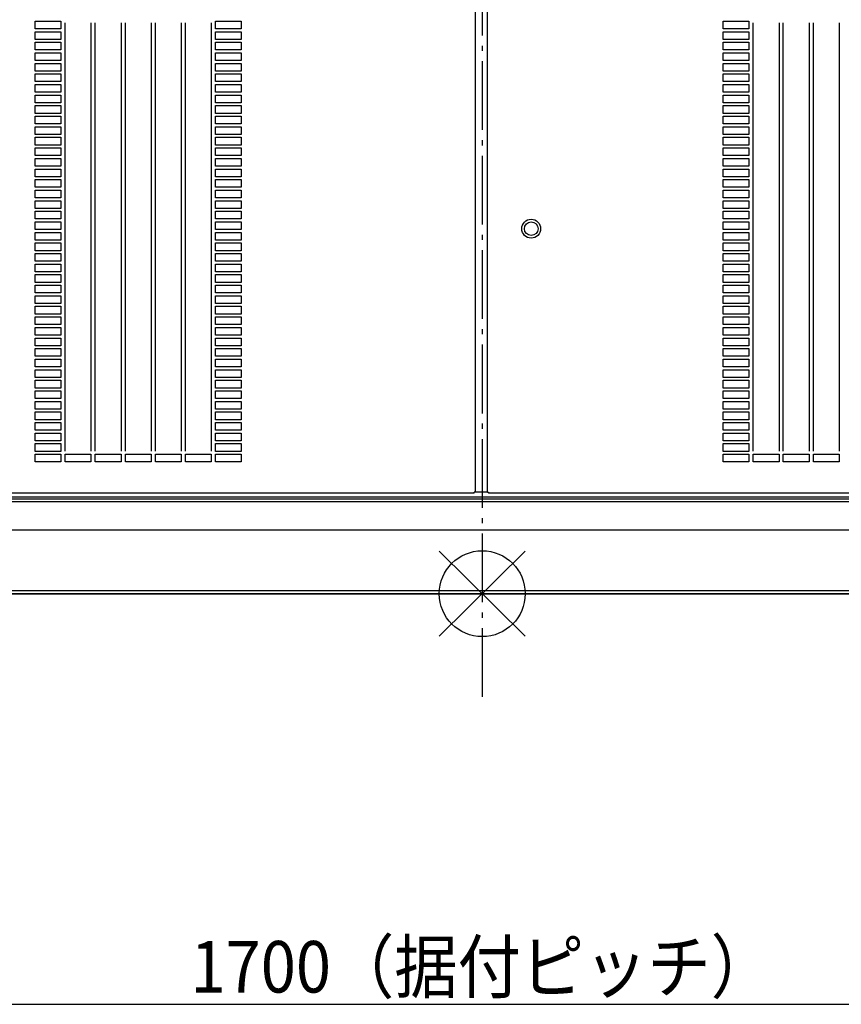
# Model space of a CAD drawing. Extents: x -1515 to 1840, y -498 to 2527.
# Drawn here: x -538 to 418, y -478 to 668 of the extents above; entities that cross this region are included whole.
import ezdxf
from ezdxf.enums import TextEntityAlignment as Align

# ---------------------------------------------------------------- set-up
doc = ezdxf.new("R2010")
doc.units = 0
doc.header["$LTSCALE"] = 20
doc.linetypes.add('DASHDOT', pattern=[5.5, 4, -0.6, 0.3, -0.6])
for name, color, linetype in [('ARRANGE', 1, 'CONTINUOUS'), ('BASIS', 6, 'DASHDOT'), ('DETAIL', 5, 'CONTINUOUS'), ('OUTLINE', 3, 'CONTINUOUS'), ('SIZE', 30, 'CONTINUOUS')]:
    doc.layers.add(name, color=color, linetype=linetype)
doc.styles.get("Standard").update_dxf_attribs({"font": 'SIMPLEX', "width": 0.9, "bigfont": 'BIGFONT'})

msp = doc.modelspace()

# ---------------------------------------------------------------- linework, layer by layer
at = {"layer": 'ARRANGE', "color": 1, "linetype": 'CONTINUOUS'}
for p, q in [((50, 49.6), (-50, -49.6)), ((50, -49.5), (-50, 49.5))]:
    msp.add_line(p, q, dxfattribs=at)
msp.add_circle((0, 0), 50, dxfattribs=at)
at = {"layer": 'BASIS', "color": 6, "linetype": 'DASHDOT'}
msp.add_line((0, 2050), (0, -130), dxfattribs=at)
at = {"layer": 'DETAIL', "color": 5, "linetype": 'CONTINUOUS'}
for p, q in [((-8.3, 1313.8), (-8.3, 118.2)), ((-8.3, 1313.8), (-8.3, 118.4)), ((6, 118.2), (6, 1313.8)), ((-520.5, 657.7), (-520.5, 666.7)), ((-520.5, 666.7), (-490.5, 666.7)), ((-490.5, 666.7), (-490.5, 657.7)), ((-310.5, 657.7), (-310.5, 666.7)), ((-310.5, 666.7), (-280.5, 666.7)), ((-280.5, 666.7), (-280.5, 657.7)), ((280.5, 657.7), (280.5, 666.7)), ((280.5, 666.7), (310.5, 666.7)), ((310.5, 666.7), (310.5, 657.7)), ((-490.5, 657.7), (-520.5, 657.7)), ((-520.5, 645.4), (-520.5, 654.4)), ((-520.5, 654.4), (-490.5, 654.4)), ((-490.5, 654.4), (-490.5, 645.4)), ((-485.5, 165.9), (-485.5, 664.5)), ((-455.5, 664.5), (-455.5, 165.9)), ((-450.5, 165.9), (-450.5, 664.5)), ((-420.5, 664.5), (-420.5, 165.9)), ((-415.5, 165.9), (-415.5, 664.5)), ((-385.5, 664.5), (-385.5, 165.9)), ((-380.5, 165.9), (-380.5, 664.5)), ((-350.5, 664.5), (-350.5, 165.9)), ((-345.5, 165.9), (-345.5, 664.5)), ((-315.5, 664.5), (-315.5, 165.9)), ((-280.5, 657.7), (-310.5, 657.7)), ((-310.5, 645.4), (-310.5, 654.4)), ((-310.5, 654.4), (-280.5, 654.4)), ((-280.5, 654.4), (-280.5, 645.4)), ((310.5, 657.7), (280.5, 657.7)), ((280.5, 645.4), (280.5, 654.4)), ((280.5, 654.4), (310.5, 654.4)), ((310.5, 654.4), (310.5, 645.4)), ((315.5, 165.9), (315.5, 664.5)), ((345.5, 664.5), (345.5, 165.9)), ((350.5, 165.9), (350.5, 664.5)), ((380.5, 664.5), (380.5, 165.9)), ((385.5, 165.9), (385.5, 664.5)), ((415.5, 664.5), (415.5, 165.9)), ((-490.5, 645.4), (-520.5, 645.4)), ((-520.5, 633.1), (-520.5, 642.1)), ((-520.5, 642.1), (-490.5, 642.1)), ((-490.5, 642.1), (-490.5, 633.1)), ((-280.5, 645.4), (-310.5, 645.4)), ((-310.5, 633.1), (-310.5, 642.1)), ((-310.5, 642.1), (-280.5, 642.1)), ((-280.5, 642.1), (-280.5, 633.1)), ((310.5, 645.4), (280.5, 645.4)), ((280.5, 633.1), (280.5, 642.1)), ((280.5, 642.1), (310.5, 642.1)), ((310.5, 642.1), (310.5, 633.1)), ((-490.5, 633.1), (-520.5, 633.1)), ((-280.5, 633.1), (-310.5, 633.1)), ((310.5, 633.1), (280.5, 633.1)), ((-520.5, 620.8), (-520.5, 629.8)), ((-520.5, 629.8), (-490.5, 629.8)), ((-490.5, 620.8), (-520.5, 620.8)), ((-490.5, 629.8), (-490.5, 620.8)), ((-310.5, 620.8), (-310.5, 629.8)), ((-310.5, 629.8), (-280.5, 629.8)), ((-280.5, 620.8), (-310.5, 620.8)), ((-280.5, 629.8), (-280.5, 620.8)), ((280.5, 620.8), (280.5, 629.8)), ((280.5, 629.8), (310.5, 629.8)), ((310.5, 620.8), (280.5, 620.8)), ((310.5, 629.8), (310.5, 620.8)), ((-520.5, 608.5), (-520.5, 617.5)), ((-520.5, 617.5), (-490.5, 617.5)), ((-490.5, 608.5), (-520.5, 608.5)), ((-490.5, 617.5), (-490.5, 608.5)), ((-310.5, 608.5), (-310.5, 617.5)), ((-310.5, 617.5), (-280.5, 617.5)), ((-280.5, 608.5), (-310.5, 608.5)), ((-280.5, 617.5), (-280.5, 608.5)), ((280.5, 608.5), (280.5, 617.5)), ((280.5, 617.5), (310.5, 617.5)), ((310.5, 608.5), (280.5, 608.5)), ((310.5, 617.5), (310.5, 608.5)), ((-520.5, 596.2), (-520.5, 605.2)), ((-520.5, 605.2), (-490.5, 605.2)), ((-490.5, 596.2), (-520.5, 596.2)), ((-490.5, 605.2), (-490.5, 596.2)), ((-310.5, 596.2), (-310.5, 605.2)), ((-310.5, 605.2), (-280.5, 605.2)), ((-280.5, 596.2), (-310.5, 596.2)), ((-280.5, 605.2), (-280.5, 596.2)), ((280.5, 596.2), (280.5, 605.2)), ((280.5, 605.2), (310.5, 605.2)), ((310.5, 596.2), (280.5, 596.2)), ((310.5, 605.2), (310.5, 596.2)), ((-520.5, 583.9), (-520.5, 592.9)), ((-520.5, 592.9), (-490.5, 592.9)), ((-490.5, 592.9), (-490.5, 583.9)), ((-310.5, 583.9), (-310.5, 592.9)), ((-310.5, 592.9), (-280.5, 592.9)), ((-280.5, 592.9), (-280.5, 583.9)), ((280.5, 583.9), (280.5, 592.9)), ((280.5, 592.9), (310.5, 592.9)), ((310.5, 592.9), (310.5, 583.9)), ((-490.5, 583.9), (-520.5, 583.9)), ((-520.5, 571.6), (-520.5, 580.6)), ((-520.5, 580.6), (-490.5, 580.6)), ((-490.5, 580.6), (-490.5, 571.6)), ((-280.5, 583.9), (-310.5, 583.9)), ((-310.5, 571.6), (-310.5, 580.6)), ((-310.5, 580.6), (-280.5, 580.6)), ((-280.5, 580.6), (-280.5, 571.6)), ((310.5, 583.9), (280.5, 583.9)), ((280.5, 571.6), (280.5, 580.6)), ((280.5, 580.6), (310.5, 580.6)), ((310.5, 580.6), (310.5, 571.6)), ((-490.5, 571.6), (-520.5, 571.6)), ((-520.5, 559.3), (-520.5, 568.3)), ((-520.5, 568.3), (-490.5, 568.3)), ((-490.5, 568.3), (-490.5, 559.3)), ((-280.5, 571.6), (-310.5, 571.6)), ((-310.5, 559.3), (-310.5, 568.3)), ((-310.5, 568.3), (-280.5, 568.3)), ((-280.5, 568.3), (-280.5, 559.3)), ((310.5, 571.6), (280.5, 571.6)), ((280.5, 559.3), (280.5, 568.3)), ((280.5, 568.3), (310.5, 568.3)), ((310.5, 568.3), (310.5, 559.3)), ((-490.5, 559.3), (-520.5, 559.3)), ((-520.5, 547), (-520.5, 556)), ((-520.5, 556), (-490.5, 556)), ((-490.5, 556), (-490.5, 547)), ((-280.5, 559.3), (-310.5, 559.3)), ((-310.5, 547), (-310.5, 556)), ((-310.5, 556), (-280.5, 556)), ((-280.5, 556), (-280.5, 547)), ((310.5, 559.3), (280.5, 559.3)), ((280.5, 547), (280.5, 556)), ((280.5, 556), (310.5, 556)), ((310.5, 556), (310.5, 547)), ((-490.5, 547), (-520.5, 547)), ((-520.5, 534.7), (-520.5, 543.7)), ((-520.5, 543.7), (-490.5, 543.7)), ((-490.5, 543.7), (-490.5, 534.7)), ((-280.5, 547), (-310.5, 547)), ((-310.5, 534.7), (-310.5, 543.7)), ((-310.5, 543.7), (-280.5, 543.7)), ((-280.5, 543.7), (-280.5, 534.7)), ((310.5, 547), (280.5, 547)), ((280.5, 534.7), (280.5, 543.7)), ((280.5, 543.7), (310.5, 543.7)), ((310.5, 543.7), (310.5, 534.7)), ((-490.5, 534.7), (-520.5, 534.7)), ((-520.5, 522.4), (-520.5, 531.4)), ((-520.5, 531.4), (-490.5, 531.4)), ((-490.5, 531.4), (-490.5, 522.4)), ((-280.5, 534.7), (-310.5, 534.7)), ((-310.5, 522.4), (-310.5, 531.4)), ((-310.5, 531.4), (-280.5, 531.4)), ((-280.5, 531.4), (-280.5, 522.4)), ((310.5, 534.7), (280.5, 534.7)), ((280.5, 522.4), (280.5, 531.4)), ((280.5, 531.4), (310.5, 531.4)), ((310.5, 531.4), (310.5, 522.4)), ((-490.5, 522.4), (-520.5, 522.4)), ((-520.5, 510.1), (-520.5, 519.1)), ((-520.5, 519.1), (-490.5, 519.1)), ((-490.5, 519.1), (-490.5, 510.1)), ((-280.5, 522.4), (-310.5, 522.4)), ((-310.5, 510.1), (-310.5, 519.1)), ((-310.5, 519.1), (-280.5, 519.1)), ((-280.5, 519.1), (-280.5, 510.1)), ((310.5, 522.4), (280.5, 522.4)), ((280.5, 510.1), (280.5, 519.1)), ((280.5, 519.1), (310.5, 519.1)), ((310.5, 519.1), (310.5, 510.1)), ((-490.5, 510.1), (-520.5, 510.1)), ((-520.5, 497.8), (-520.5, 506.8)), ((-520.5, 506.8), (-490.5, 506.8)), ((-490.5, 506.8), (-490.5, 497.8)), ((-280.5, 510.1), (-310.5, 510.1)), ((-310.5, 497.8), (-310.5, 506.8)), ((-310.5, 506.8), (-280.5, 506.8)), ((-280.5, 506.8), (-280.5, 497.8)), ((310.5, 510.1), (280.5, 510.1)), ((280.5, 497.8), (280.5, 506.8)), ((280.5, 506.8), (310.5, 506.8)), ((310.5, 506.8), (310.5, 497.8)), ((-490.5, 497.8), (-520.5, 497.8)), ((-520.5, 485.5), (-520.5, 494.5)), ((-520.5, 494.5), (-490.5, 494.5)), ((-490.5, 494.5), (-490.5, 485.5)), ((-280.5, 497.8), (-310.5, 497.8)), ((-310.5, 485.5), (-310.5, 494.5)), ((-310.5, 494.5), (-280.5, 494.5)), ((-280.5, 494.5), (-280.5, 485.5)), ((310.5, 497.8), (280.5, 497.8)), ((280.5, 485.5), (280.5, 494.5)), ((280.5, 494.5), (310.5, 494.5)), ((310.5, 494.5), (310.5, 485.5)), ((-490.5, 485.5), (-520.5, 485.5)), ((-520.5, 473.2), (-520.5, 482.2)), ((-520.5, 482.2), (-490.5, 482.2)), ((-490.5, 482.2), (-490.5, 473.2)), ((-280.5, 485.5), (-310.5, 485.5)), ((-310.5, 473.2), (-310.5, 482.2)), ((-310.5, 482.2), (-280.5, 482.2)), ((-280.5, 482.2), (-280.5, 473.2)), ((310.5, 485.5), (280.5, 485.5)), ((280.5, 473.2), (280.5, 482.2)), ((280.5, 482.2), (310.5, 482.2)), ((310.5, 482.2), (310.5, 473.2)), ((-490.5, 473.2), (-520.5, 473.2)), ((-280.5, 473.2), (-310.5, 473.2)), ((310.5, 473.2), (280.5, 473.2)), ((-520.5, 460.9), (-520.5, 469.9)), ((-520.5, 469.9), (-490.5, 469.9)), ((-490.5, 460.9), (-520.5, 460.9)), ((-490.5, 469.9), (-490.5, 460.9)), ((-310.5, 460.9), (-310.5, 469.9)), ((-310.5, 469.9), (-280.5, 469.9)), ((-280.5, 460.9), (-310.5, 460.9)), ((-280.5, 469.9), (-280.5, 460.9)), ((280.5, 460.9), (280.5, 469.9)), ((280.5, 469.9), (310.5, 469.9)), ((310.5, 460.9), (280.5, 460.9)), ((310.5, 469.9), (310.5, 460.9)), ((-520.5, 448.6), (-520.5, 457.6)), ((-520.5, 457.6), (-490.5, 457.6)), ((-490.5, 448.6), (-520.5, 448.6)), ((-490.5, 457.6), (-490.5, 448.6)), ((-310.5, 448.6), (-310.5, 457.6)), ((-310.5, 457.6), (-280.5, 457.6)), ((-280.5, 448.6), (-310.5, 448.6)), ((-280.5, 457.6), (-280.5, 448.6)), ((280.5, 448.6), (280.5, 457.6)), ((280.5, 457.6), (310.5, 457.6)), ((310.5, 448.6), (280.5, 448.6)), ((310.5, 457.6), (310.5, 448.6)), ((-520.5, 436.3), (-520.5, 445.3)), ((-520.5, 445.3), (-490.5, 445.3)), ((-490.5, 436.3), (-520.5, 436.3)), ((-490.5, 445.3), (-490.5, 436.3)), ((-310.5, 436.3), (-310.5, 445.3)), ((-310.5, 445.3), (-280.5, 445.3)), ((-280.5, 436.3), (-310.5, 436.3)), ((-280.5, 445.3), (-280.5, 436.3)), ((280.5, 436.3), (280.5, 445.3)), ((280.5, 445.3), (310.5, 445.3)), ((310.5, 436.3), (280.5, 436.3)), ((310.5, 445.3), (310.5, 436.3)), ((-520.5, 424), (-520.5, 433)), ((-520.5, 433), (-490.5, 433)), ((-490.5, 433), (-490.5, 424)), ((-310.5, 424), (-310.5, 433)), ((-310.5, 433), (-280.5, 433)), ((-280.5, 433), (-280.5, 424)), ((280.5, 424), (280.5, 433)), ((280.5, 433), (310.5, 433)), ((310.5, 433), (310.5, 424)), ((-490.5, 424), (-520.5, 424)), ((-520.5, 411.7), (-520.5, 420.7)), ((-520.5, 420.7), (-490.5, 420.7)), ((-490.5, 420.7), (-490.5, 411.7)), ((-280.5, 424), (-310.5, 424)), ((-310.5, 411.7), (-310.5, 420.7)), ((-310.5, 420.7), (-280.5, 420.7)), ((-280.5, 420.7), (-280.5, 411.7)), ((310.5, 424), (280.5, 424)), ((280.5, 411.7), (280.5, 420.7)), ((280.5, 420.7), (310.5, 420.7)), ((310.5, 420.7), (310.5, 411.7)), ((-490.5, 411.7), (-520.5, 411.7)), ((-520.5, 399.4), (-520.5, 408.4)), ((-520.5, 408.4), (-490.5, 408.4)), ((-490.5, 408.4), (-490.5, 399.4)), ((-280.5, 411.7), (-310.5, 411.7)), ((-310.5, 399.4), (-310.5, 408.4)), ((-310.5, 408.4), (-280.5, 408.4)), ((-280.5, 408.4), (-280.5, 399.4)), ((310.5, 411.7), (280.5, 411.7)), ((280.5, 399.4), (280.5, 408.4)), ((280.5, 408.4), (310.5, 408.4)), ((310.5, 408.4), (310.5, 399.4)), ((-490.5, 399.4), (-520.5, 399.4)), ((-520.5, 387.1), (-520.5, 396.1)), ((-520.5, 396.1), (-490.5, 396.1)), ((-490.5, 396.1), (-490.5, 387.1)), ((-280.5, 399.4), (-310.5, 399.4)), ((-310.5, 387.1), (-310.5, 396.1)), ((-310.5, 396.1), (-280.5, 396.1)), ((-280.5, 396.1), (-280.5, 387.1)), ((310.5, 399.4), (280.5, 399.4)), ((280.5, 387.1), (280.5, 396.1)), ((280.5, 396.1), (310.5, 396.1)), ((310.5, 396.1), (310.5, 387.1)), ((-490.5, 387.1), (-520.5, 387.1)), ((-520.5, 374.8), (-520.5, 383.8)), ((-520.5, 383.8), (-490.5, 383.8)), ((-490.5, 383.8), (-490.5, 374.8)), ((-280.5, 387.1), (-310.5, 387.1)), ((-310.5, 374.8), (-310.5, 383.8)), ((-310.5, 383.8), (-280.5, 383.8)), ((-280.5, 383.8), (-280.5, 374.8)), ((310.5, 387.1), (280.5, 387.1)), ((280.5, 374.8), (280.5, 383.8)), ((280.5, 383.8), (310.5, 383.8)), ((310.5, 383.8), (310.5, 374.8)), ((-490.5, 374.8), (-520.5, 374.8)), ((-520.5, 362.5), (-520.5, 371.5)), ((-520.5, 371.5), (-490.5, 371.5)), ((-490.5, 371.5), (-490.5, 362.5)), ((-280.5, 374.8), (-310.5, 374.8)), ((-310.5, 362.5), (-310.5, 371.5)), ((-310.5, 371.5), (-280.5, 371.5)), ((-280.5, 371.5), (-280.5, 362.5)), ((310.5, 374.8), (280.5, 374.8)), ((280.5, 362.5), (280.5, 371.5)), ((280.5, 371.5), (310.5, 371.5)), ((310.5, 371.5), (310.5, 362.5)), ((-490.5, 362.5), (-520.5, 362.5)), ((-520.5, 350.2), (-520.5, 359.2)), ((-520.5, 359.2), (-490.5, 359.2)), ((-490.5, 359.2), (-490.5, 350.2)), ((-280.5, 362.5), (-310.5, 362.5)), ((-310.5, 350.2), (-310.5, 359.2)), ((-310.5, 359.2), (-280.5, 359.2)), ((-280.5, 359.2), (-280.5, 350.2)), ((310.5, 362.5), (280.5, 362.5)), ((280.5, 350.2), (280.5, 359.2)), ((280.5, 359.2), (310.5, 359.2)), ((310.5, 359.2), (310.5, 350.2)), ((-490.5, 350.2), (-520.5, 350.2)), ((-520.5, 337.9), (-520.5, 346.9)), ((-520.5, 346.9), (-490.5, 346.9)), ((-490.5, 346.9), (-490.5, 337.9)), ((-280.5, 350.2), (-310.5, 350.2)), ((-310.5, 337.9), (-310.5, 346.9)), ((-310.5, 346.9), (-280.5, 346.9)), ((-280.5, 346.9), (-280.5, 337.9)), ((310.5, 350.2), (280.5, 350.2)), ((280.5, 337.9), (280.5, 346.9)), ((280.5, 346.9), (310.5, 346.9)), ((310.5, 346.9), (310.5, 337.9)), ((-490.5, 337.9), (-520.5, 337.9)), ((-520.5, 325.6), (-520.5, 334.6)), ((-520.5, 334.6), (-490.5, 334.6)), ((-490.5, 334.6), (-490.5, 325.6)), ((-280.5, 337.9), (-310.5, 337.9)), ((-310.5, 325.6), (-310.5, 334.6)), ((-310.5, 334.6), (-280.5, 334.6)), ((-280.5, 334.6), (-280.5, 325.6)), ((310.5, 337.9), (280.5, 337.9)), ((280.5, 325.6), (280.5, 334.6)), ((280.5, 334.6), (310.5, 334.6)), ((310.5, 334.6), (310.5, 325.6)), ((-490.5, 325.6), (-520.5, 325.6)), ((-520.5, 313.3), (-520.5, 322.3)), ((-520.5, 322.3), (-490.5, 322.3)), ((-490.5, 322.3), (-490.5, 313.3)), ((-280.5, 325.6), (-310.5, 325.6)), ((-310.5, 313.3), (-310.5, 322.3)), ((-310.5, 322.3), (-280.5, 322.3)), ((-280.5, 322.3), (-280.5, 313.3)), ((310.5, 325.6), (280.5, 325.6)), ((280.5, 313.3), (280.5, 322.3)), ((280.5, 322.3), (310.5, 322.3)), ((310.5, 322.3), (310.5, 313.3)), ((-490.5, 313.3), (-520.5, 313.3)), ((-520.5, 301), (-520.5, 310)), ((-520.5, 310), (-490.5, 310)), ((-490.5, 310), (-490.5, 301)), ((-280.5, 313.3), (-310.5, 313.3)), ((-310.5, 301), (-310.5, 310)), ((-310.5, 310), (-280.5, 310)), ((-280.5, 310), (-280.5, 301)), ((310.5, 313.3), (280.5, 313.3)), ((280.5, 301), (280.5, 310)), ((280.5, 310), (310.5, 310)), ((310.5, 310), (310.5, 301)), ((-490.5, 301), (-520.5, 301)), ((-280.5, 301), (-310.5, 301)), ((310.5, 301), (280.5, 301)), ((-520.5, 288.7), (-520.5, 297.7)), ((-520.5, 297.7), (-490.5, 297.7)), ((-490.5, 288.7), (-520.5, 288.7)), ((-490.5, 297.7), (-490.5, 288.7)), ((-310.5, 288.7), (-310.5, 297.7)), ((-310.5, 297.7), (-280.5, 297.7)), ((-280.5, 288.7), (-310.5, 288.7)), ((-280.5, 297.7), (-280.5, 288.7)), ((280.5, 288.7), (280.5, 297.7)), ((280.5, 297.7), (310.5, 297.7)), ((310.5, 288.7), (280.5, 288.7)), ((310.5, 297.7), (310.5, 288.7)), ((-520.5, 276.4), (-520.5, 285.4)), ((-520.5, 285.4), (-490.5, 285.4)), ((-490.5, 276.4), (-520.5, 276.4)), ((-490.5, 285.4), (-490.5, 276.4)), ((-310.5, 276.4), (-310.5, 285.4)), ((-310.5, 285.4), (-280.5, 285.4)), ((-280.5, 276.4), (-310.5, 276.4)), ((-280.5, 285.4), (-280.5, 276.4)), ((280.5, 276.4), (280.5, 285.4)), ((280.5, 285.4), (310.5, 285.4)), ((310.5, 276.4), (280.5, 276.4)), ((310.5, 285.4), (310.5, 276.4)), ((-520.5, 264.1), (-520.5, 273.1)), ((-520.5, 273.1), (-490.5, 273.1)), ((-490.5, 264.1), (-520.5, 264.1)), ((-490.5, 273.1), (-490.5, 264.1)), ((-310.5, 264.1), (-310.5, 273.1)), ((-310.5, 273.1), (-280.5, 273.1)), ((-280.5, 264.1), (-310.5, 264.1)), ((-280.5, 273.1), (-280.5, 264.1)), ((280.5, 264.1), (280.5, 273.1)), ((280.5, 273.1), (310.5, 273.1)), ((310.5, 264.1), (280.5, 264.1)), ((310.5, 273.1), (310.5, 264.1)), ((-520.5, 251.8), (-520.5, 260.8)), ((-520.5, 260.8), (-490.5, 260.8)), ((-490.5, 260.8), (-490.5, 251.8)), ((-310.5, 251.8), (-310.5, 260.8)), ((-310.5, 260.8), (-280.5, 260.8)), ((-280.5, 260.8), (-280.5, 251.8)), ((280.5, 251.8), (280.5, 260.8)), ((280.5, 260.8), (310.5, 260.8)), ((310.5, 260.8), (310.5, 251.8)), ((-490.5, 251.8), (-520.5, 251.8)), ((-520.5, 239.5), (-520.5, 248.5)), ((-520.5, 248.5), (-490.5, 248.5)), ((-490.5, 248.5), (-490.5, 239.5)), ((-280.5, 251.8), (-310.5, 251.8)), ((-310.5, 239.5), (-310.5, 248.5)), ((-310.5, 248.5), (-280.5, 248.5)), ((-280.5, 248.5), (-280.5, 239.5)), ((310.5, 251.8), (280.5, 251.8)), ((280.5, 239.5), (280.5, 248.5)), ((280.5, 248.5), (310.5, 248.5)), ((310.5, 248.5), (310.5, 239.5)), ((-490.5, 239.5), (-520.5, 239.5)), ((-520.5, 227.2), (-520.5, 236.2)), ((-520.5, 236.2), (-490.5, 236.2)), ((-490.5, 236.2), (-490.5, 227.2)), ((-280.5, 239.5), (-310.5, 239.5)), ((-310.5, 227.2), (-310.5, 236.2)), ((-310.5, 236.2), (-280.5, 236.2)), ((-280.5, 236.2), (-280.5, 227.2)), ((310.5, 239.5), (280.5, 239.5)), ((280.5, 227.2), (280.5, 236.2)), ((280.5, 236.2), (310.5, 236.2)), ((310.5, 236.2), (310.5, 227.2)), ((-490.5, 227.2), (-520.5, 227.2)), ((-520.5, 214.9), (-520.5, 223.9)), ((-520.5, 223.9), (-490.5, 223.9)), ((-490.5, 223.9), (-490.5, 214.9)), ((-280.5, 227.2), (-310.5, 227.2)), ((-310.5, 214.9), (-310.5, 223.9)), ((-310.5, 223.9), (-280.5, 223.9)), ((-280.5, 223.9), (-280.5, 214.9)), ((310.5, 227.2), (280.5, 227.2)), ((280.5, 214.9), (280.5, 223.9)), ((280.5, 223.9), (310.5, 223.9)), ((310.5, 223.9), (310.5, 214.9)), ((-490.5, 214.9), (-520.5, 214.9)), ((-520.5, 202.6), (-520.5, 211.6)), ((-520.5, 211.6), (-490.5, 211.6)), ((-490.5, 211.6), (-490.5, 202.6)), ((-280.5, 214.9), (-310.5, 214.9)), ((-310.5, 202.6), (-310.5, 211.6)), ((-310.5, 211.6), (-280.5, 211.6)), ((-280.5, 211.6), (-280.5, 202.6)), ((310.5, 214.9), (280.5, 214.9)), ((280.5, 202.6), (280.5, 211.6)), ((280.5, 211.6), (310.5, 211.6)), ((310.5, 211.6), (310.5, 202.6)), ((-490.5, 202.6), (-520.5, 202.6)), ((-520.5, 190.3), (-520.5, 199.3)), ((-520.5, 199.3), (-490.5, 199.3)), ((-490.5, 199.3), (-490.5, 190.3)), ((-280.5, 202.6), (-310.5, 202.6)), ((-310.5, 190.3), (-310.5, 199.3)), ((-310.5, 199.3), (-280.5, 199.3)), ((-280.5, 199.3), (-280.5, 190.3)), ((310.5, 202.6), (280.5, 202.6)), ((280.5, 190.3), (280.5, 199.3)), ((280.5, 199.3), (310.5, 199.3)), ((310.5, 199.3), (310.5, 190.3)), ((-490.5, 190.3), (-520.5, 190.3)), ((-520.5, 178), (-520.5, 187)), ((-520.5, 187), (-490.5, 187)), ((-490.5, 187), (-490.5, 178)), ((-280.5, 190.3), (-310.5, 190.3)), ((-310.5, 178), (-310.5, 187)), ((-310.5, 187), (-280.5, 187)), ((-280.5, 187), (-280.5, 178)), ((310.5, 190.3), (280.5, 190.3)), ((280.5, 178), (280.5, 187)), ((280.5, 187), (310.5, 187)), ((310.5, 187), (310.5, 178)), ((-490.5, 178), (-520.5, 178)), ((-520.5, 165.7), (-520.5, 174.7)), ((-520.5, 174.7), (-490.5, 174.7)), ((-490.5, 174.7), (-490.5, 165.7)), ((-280.5, 178), (-310.5, 178)), ((-310.5, 165.7), (-310.5, 174.7)), ((-310.5, 174.7), (-280.5, 174.7)), ((-280.5, 174.7), (-280.5, 165.7)), ((310.5, 178), (280.5, 178)), ((280.5, 165.7), (280.5, 174.7)), ((280.5, 174.7), (310.5, 174.7)), ((310.5, 174.7), (310.5, 165.7)), ((-490.5, 165.7), (-520.5, 165.7)), ((-520.5, 153.4), (-520.5, 162.4)), ((-520.5, 162.4), (-490.5, 162.4)), ((-490.5, 162.4), (-490.5, 153.4)), ((-485.5, 153.4), (-485.5, 162.4)), ((-485.5, 162.4), (-455.5, 162.4)), ((-455.5, 162.4), (-455.5, 153.4)), ((-450.5, 153.4), (-450.5, 162.4)), ((-450.5, 162.4), (-420.5, 162.4)), ((-420.5, 162.4), (-420.5, 153.4)), ((-415.5, 153.4), (-415.5, 162.4)), ((-415.5, 162.4), (-385.5, 162.4)), ((-385.5, 162.4), (-385.5, 153.4)), ((-380.5, 153.4), (-380.5, 162.4)), ((-380.5, 162.4), (-350.5, 162.4)), ((-350.5, 162.4), (-350.5, 153.4)), ((-345.5, 153.4), (-345.5, 162.4)), ((-345.5, 162.4), (-315.5, 162.4)), ((-315.5, 162.4), (-315.5, 153.4)), ((-280.5, 165.7), (-310.5, 165.7)), ((-310.5, 153.4), (-310.5, 162.4)), ((-310.5, 162.4), (-280.5, 162.4)), ((-280.5, 162.4), (-280.5, 153.4)), ((310.5, 165.7), (280.5, 165.7)), ((280.5, 153.4), (280.5, 162.4)), ((280.5, 162.4), (310.5, 162.4)), ((310.5, 162.4), (310.5, 153.4)), ((315.5, 153.4), (315.5, 162.4)), ((315.5, 162.4), (345.5, 162.4)), ((345.5, 162.4), (345.5, 153.4)), ((350.5, 153.4), (350.5, 162.4)), ((350.5, 162.4), (380.5, 162.4)), ((380.5, 162.4), (380.5, 153.4)), ((385.5, 153.4), (385.5, 162.4)), ((385.5, 162.4), (415.5, 162.4)), ((415.5, 162.4), (415.5, 153.4)), ((-490.5, 153.4), (-520.5, 153.4)), ((-455.5, 153.4), (-485.5, 153.4)), ((-420.5, 153.4), (-450.5, 153.4)), ((-385.5, 153.4), (-415.5, 153.4)), ((-350.5, 153.4), (-380.5, 153.4)), ((-315.5, 153.4), (-345.5, 153.4)), ((-280.5, 153.4), (-310.5, 153.4)), ((310.5, 153.4), (280.5, 153.4)), ((345.5, 153.4), (315.5, 153.4)), ((380.5, 153.4), (350.5, 153.4)), ((415.5, 153.4), (385.5, 153.4)), ((-9.5, 117), (-855.3, 117)), ((6, 118.2), (-9.5, 118.2)), ((-9.5, 117), (-9.5, 118.2)), ((6, 118.2), (7.2, 118.2)), ((7.2, 118.2), (7.2, 117)), ((855.3, 117), (7.2, 117)), ((894.5, 110), (-894.5, 110)), ((894.5, 106.8), (-894.5, 106.8)), ((785.5, 112.3), (-785.5, 112.3)), ((785.5, 110), (-785.5, 110)), ((817.5, 73.8), (-817.5, 73.8)), ((817.5, 3.2), (-817.5, 3.2)), ((817.5, 0), (-817.5, 0))]:
    msp.add_line(p, q, dxfattribs=at)
for radius in [11, 7.94]:
    msp.add_circle((57, 425), radius, dxfattribs=at)
at = {"layer": 'OUTLINE', "color": 3, "linetype": 'CONTINUOUS'}
for p, q in [((894.5, 110), (-894.5, 110)), ((-817.5, 0), (817.5, 0))]:
    msp.add_line(p, q, dxfattribs=at)
at = {"layer": 'SIZE', "color": 30, "linetype": 'CONTINUOUS'}
msp.add_line((-850, -478.1), (850, -478.1), dxfattribs=at)

# ---------------------------------------------------------------- texts
at = {"layer": 'SIZE', "color": 30, "linetype": 'CONTINUOUS', "width": 0.9}
msp.add_text('1700（据付ピッチ）', height=60, dxfattribs=at).set_placement((0, -464.4), align=Align.CENTER)

doc.saveas('drawing.dxf')
